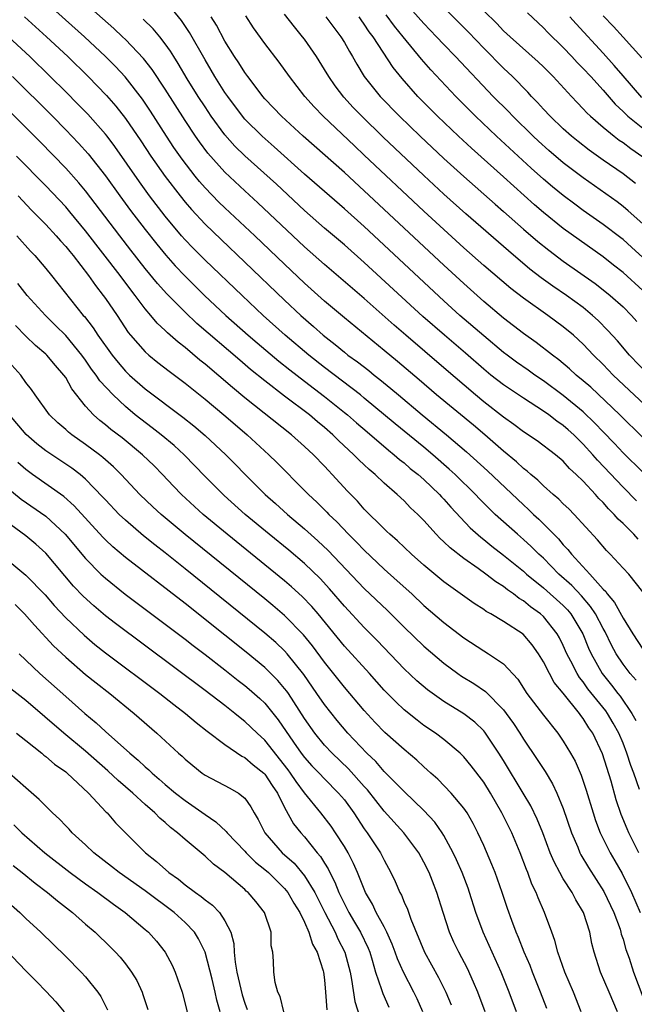
# Model space of a CAD drawing. Units: inches. Extents: x 2499587 to 2502000, y 1488000 to 1491000.
# Drawn here: x 2499916 to 2499978, y 1488942 to 1489041 of the extents above; entities that cross this region are included whole.
import ezdxf

# ---------------------------------------------------------------- set-up
doc = ezdxf.new("R2010")
doc.units = ezdxf.units.IN
doc.header["$MEASUREMENT"] = 0
doc.layers.add('LD24991488_2ft', color=1, linetype='Continuous')

msp = doc.modelspace()

# ---------------------------------------------------------------- linework, layer by layer
at = {"layer": 'LD24991488_2ft'}
for points, elevation in [([(2499979, 1488983.229), (2499977.577, 1488985), (2499977, 1488985.606), (2499975.721, 1488987), (2499975.354, 1488987.354), (2499974.435, 1488988.435), (2499972.091, 1488991), (2499971.549, 1488991.549), (2499971, 1488992.072), (2499970.543, 1488992.542), (2499969.992, 1488993), (2499969, 1488993.875), (2499968.434, 1488994.434), (2499967.741, 1488995), (2499967.356, 1488995.356), (2499967, 1488995.615), (2499966.292, 1488996.291), (2499965, 1488997.353), (2499963.1, 1488999), (2499961.962, 1488999.962), (2499958.27, 1489003), (2499956.517, 1489004.517), (2499954.355, 1489006.355), (2499953, 1489007.477), (2499949, 1489010.738), (2499947, 1489012.437), (2499945, 1489014.239), (2499943, 1489016.131), (2499940.009, 1489019), (2499937, 1489021.801), (2499936.388, 1489022.389), (2499935, 1489023.831), (2499934.456, 1489024.456), (2499934.018, 1489025), (2499932.702, 1489026.702), (2499931.877, 1489027.877), (2499931.131, 1489029), (2499929.515, 1489031.516), (2499928.712, 1489032.712), (2499926.969, 1489034.969), (2499926.006, 1489036.006), (2499925, 1489037.018), (2499922.893, 1489039), (2499918.748, 1489042.748)], 8476), ([(2499978.52, 1488988.52), (2499978.096, 1488989), (2499977, 1488990.081), (2499976.519, 1488990.519), (2499976.116, 1488991), (2499975.548, 1488991.548), (2499975, 1488992.178), (2499974.582, 1488992.582), (2499974.222, 1488993), (2499973, 1488994.324), (2499972.307, 1488995), (2499971.626, 1488995.626), (2499971, 1488996.333), (2499970.208, 1488997), (2499968.386, 1488998.386), (2499967, 1488999.309), (2499966.04, 1489000.04), (2499965, 1489000.773), (2499963, 1489002.317), (2499962.17, 1489003), (2499959, 1489005.737), (2499955.166, 1489009), (2499954.009, 1489010.009), (2499951, 1489012.687), (2499947, 1489016.103), (2499945, 1489017.881), (2499940.311, 1489022.311), (2499939, 1489023.501), (2499937, 1489025.377), (2499935.299, 1489027.299), (2499934.437, 1489028.437), (2499934.045, 1489029), (2499933, 1489030.567), (2499931, 1489033.721), (2499929.69, 1489035.69), (2499928.817, 1489036.817), (2499927, 1489038.732), (2499926.722, 1489039), (2499925.831, 1489039.831), (2499923, 1489042.348)], 8474), ([(2499979, 1489020.199), (2499977.52, 1489021.52), (2499977, 1489021.954), (2499976.397, 1489022.396), (2499973, 1489024.805), (2499971, 1489026.332), (2499969.557, 1489027.557), (2499968.504, 1489028.504), (2499967.973, 1489029), (2499965.924, 1489031), (2499965.478, 1489031.478), (2499963.969, 1489033), (2499960.171, 1489037), (2499959, 1489038.212), (2499958.273, 1489039), (2499957, 1489040.321), (2499955, 1489042.549)], 8456), ([(2499978.246, 1489024.246), (2499977, 1489025.229), (2499975, 1489026.606), (2499973.606, 1489027.606), (2499972.481, 1489028.481), (2499971.837, 1489029), (2499971, 1489029.748), (2499969.682, 1489031), (2499969, 1489031.731), (2499968.403, 1489032.403), (2499967.815, 1489033), (2499967.431, 1489033.431), (2499965.895, 1489035), (2499965, 1489035.841), (2499963, 1489037.858), (2499961.464, 1489039.464), (2499957.972, 1489043)], 8454), ([(2499979, 1488995.227), (2499977, 1488997.2), (2499976.129, 1488998.129), (2499975, 1488999.292), (2499974.176, 1489000.176), (2499973, 1489001.299), (2499971, 1489002.942), (2499969, 1489004.408), (2499968.124, 1489005), (2499967.478, 1489005.477), (2499966.304, 1489006.304), (2499965.36, 1489007), (2499965, 1489007.276), (2499963, 1489008.937), (2499960.613, 1489011), (2499959, 1489012.471), (2499951, 1489019.93), (2499949, 1489021.709), (2499947, 1489023.439), (2499945, 1489025.196), (2499941.941, 1489027.941), (2499940.727, 1489029), (2499939, 1489030.724), (2499938.764, 1489031), (2499937.277, 1489033), (2499937, 1489033.406), (2499936.003, 1489035), (2499935.635, 1489035.635), (2499935, 1489036.68), (2499933.44, 1489039.44), (2499932.641, 1489040.641), (2499931.748, 1489041.748)], 8470), ([(2499963, 1489041.597), (2499964.32, 1489040.321), (2499965, 1489039.602), (2499965.649, 1489039), (2499968.48, 1489036.48), (2499969, 1489035.977), (2499969.981, 1489035), (2499971.807, 1489033), (2499972.382, 1489032.383), (2499973, 1489031.756), (2499973.353, 1489031.353), (2499973.725, 1489031), (2499975, 1489029.9), (2499976.114, 1489029), (2499976.62, 1489028.62), (2499977, 1489028.37), (2499977.775, 1489027.775), (2499979, 1489026.917)], 8452), ([(2499967.386, 1489041.386), (2499969, 1489039.895), (2499969.43, 1489039.43), (2499971, 1489037.905), (2499971.869, 1489037), (2499972.408, 1489036.408), (2499973, 1489035.822), (2499973.757, 1489035), (2499975, 1489033.616), (2499976.206, 1489032.206), (2499977, 1489031.48), (2499977.235, 1489031.235), (2499977.499, 1489031), (2499980.012, 1489029)], 8450), ([(2499916.87, 1489041), (2499919.071, 1489039), (2499921.208, 1489037), (2499923.262, 1489035), (2499925.103, 1489033.103), (2499926.032, 1489032.032), (2499927, 1489030.798), (2499928.539, 1489028.539), (2499929.552, 1489027), (2499931, 1489024.938), (2499932.493, 1489023), (2499933, 1489022.371), (2499933.631, 1489021.631), (2499935, 1489020.159), (2499936.611, 1489018.611), (2499939, 1489016.353), (2499943, 1489012.515), (2499944.613, 1489011), (2499945.888, 1489009.888), (2499946.869, 1489009), (2499948.064, 1489008.064), (2499949, 1489007.286), (2499949.366, 1489007), (2499950.318, 1489006.318), (2499951.445, 1489005.445), (2499951.996, 1489005), (2499952.568, 1489004.568), (2499953.666, 1489003.666), (2499954.436, 1489003), (2499956.823, 1489001), (2499959.272, 1488999), (2499961.284, 1488997.284), (2499963.383, 1488995.383), (2499967, 1488991.943), (2499967.501, 1488991.501), (2499968.013, 1488991), (2499968.535, 1488990.535), (2499970.531, 1488988.531), (2499971, 1488987.946), (2499971.465, 1488987.465), (2499971.807, 1488987), (2499973.651, 1488985), (2499975, 1488983.49), (2499975.257, 1488983.257), (2499975.416, 1488983), (2499976.153, 1488982.153), (2499977, 1488980.575), (2499977.994, 1488979), (2499979, 1488977.468)], 8478), ([(2499978.358, 1488992.358), (2499977, 1488993.73), (2499974.436, 1488996.437), (2499973.972, 1488997), (2499973, 1488998.072), (2499972.062, 1488999), (2499971.502, 1488999.502), (2499971, 1488999.948), (2499970.364, 1489000.364), (2499969.54, 1489001), (2499969, 1489001.377), (2499967, 1489002.675), (2499965, 1489004.018), (2499963.73, 1489005), (2499963, 1489005.592), (2499961.188, 1489007.188), (2499959.049, 1489009), (2499956.89, 1489010.891), (2499951, 1489016.322), (2499949, 1489018.072), (2499947, 1489019.773), (2499945, 1489021.538), (2499942.17, 1489024.17), (2499939, 1489027.018), (2499938.004, 1489028.004), (2499937, 1489029.126), (2499935.625, 1489031), (2499935, 1489031.94), (2499934.323, 1489033), (2499933.222, 1489034.778), (2499932.308, 1489036.308), (2499931.855, 1489037), (2499931.538, 1489037.537), (2499931, 1489038.296), (2499930.447, 1489039), (2499929.789, 1489039.789), (2499928.774, 1489040.774)], 8472), ([(2499979, 1488998.718), (2499976.667, 1489001), (2499973.767, 1489003.767), (2499973, 1489004.435), (2499972.305, 1489005), (2499971.625, 1489005.625), (2499970.538, 1489006.538), (2499969.904, 1489007), (2499968.287, 1489008.287), (2499967, 1489009.193), (2499965, 1489010.726), (2499963, 1489012.401), (2499961, 1489014.186), (2499959, 1489016.034), (2499951, 1489023.522), (2499949, 1489025.34), (2499944.852, 1489029), (2499942.673, 1489031), (2499941.868, 1489031.869), (2499941, 1489032.764), (2499940.796, 1489033), (2499940.047, 1489034.046), (2499939.288, 1489035), (2499939, 1489035.395), (2499938.39, 1489036.39), (2499937.977, 1489037), (2499937, 1489038.559), (2499936.145, 1489040.145), (2499935.618, 1489041)], 8468), ([(2499980.254, 1489001), (2499976.021, 1489005), (2499975, 1489006.051), (2499974.035, 1489007), (2499973, 1489008.095), (2499972.023, 1489009), (2499971, 1489009.863), (2499969.439, 1489011), (2499967, 1489012.711), (2499965.712, 1489013.712), (2499963, 1489016.011), (2499961, 1489017.782), (2499959, 1489019.612), (2499957, 1489021.472), (2499951, 1489027.114), (2499950.019, 1489028.019), (2499946.882, 1489031), (2499945.959, 1489031.959), (2499945.042, 1489033), (2499943.482, 1489035), (2499942.443, 1489036.443), (2499941, 1489038.329), (2499939.885, 1489039.885), (2499939.091, 1489041.091)], 8466), ([(2499979.601, 1489005), (2499977.665, 1489007), (2499976.439, 1489008.439), (2499975.488, 1489009.488), (2499974.493, 1489010.493), (2499973.939, 1489011), (2499973, 1489011.773), (2499971.32, 1489013), (2499969.938, 1489013.937), (2499968.776, 1489014.777), (2499967.653, 1489015.653), (2499965.48, 1489017.48), (2499961.206, 1489021.206), (2499959, 1489023.194), (2499957, 1489025.049), (2499952.905, 1489028.905), (2499950.741, 1489031), (2499949.889, 1489031.89), (2499948.939, 1489032.939), (2499948.076, 1489034.076), (2499947.428, 1489035), (2499947, 1489035.723), (2499946.186, 1489037), (2499945, 1489038.739), (2499944.808, 1489039), (2499943.98, 1489039.98), (2499943, 1489041.278)], 8464), ([(2499947.133, 1489041), (2499947.927, 1489039.928), (2499948.645, 1489039), (2499949, 1489038.423), (2499949.505, 1489037.505), (2499949.82, 1489037), (2499950.243, 1489036.243), (2499951.007, 1489035), (2499952.597, 1489033), (2499954.531, 1489031), (2499956.608, 1489029), (2499959, 1489026.776), (2499961, 1489024.968), (2499964.165, 1489022.165), (2499965, 1489021.448), (2499967, 1489019.667), (2499968.43, 1489018.43), (2499969.541, 1489017.541), (2499971, 1489016.449), (2499974.188, 1489014.188), (2499975, 1489013.565), (2499975.698, 1489013), (2499977, 1489011.842), (2499977.86, 1489011), (2499978.399, 1489010.399)], 8462), ([(2499979, 1489013.489), (2499977, 1489015.291), (2499976.051, 1489016.051), (2499975, 1489016.867), (2499972.587, 1489018.587), (2499971, 1489019.74), (2499969, 1489021.326), (2499968.103, 1489022.103), (2499965, 1489024.917), (2499961.789, 1489027.789), (2499960.468, 1489029), (2499958.352, 1489031), (2499956.395, 1489033), (2499954.803, 1489034.803), (2499953.904, 1489035.904), (2499951.882, 1489039), (2499951.497, 1489039.497), (2499951, 1489040.27), (2499950.687, 1489040.687), (2499950.483, 1489041)], 8460), ([(2499979, 1489016.803), (2499977.857, 1489017.857), (2499977, 1489018.631), (2499976.794, 1489018.794), (2499975, 1489020.136), (2499973, 1489021.552), (2499972.162, 1489022.163), (2499971, 1489023.04), (2499969.916, 1489023.915), (2499969, 1489024.685), (2499967.777, 1489025.777), (2499964.289, 1489029), (2499962.173, 1489031), (2499960.199, 1489033), (2499957.683, 1489035.682), (2499956.742, 1489036.742), (2499954.918, 1489039), (2499954.048, 1489040.048), (2499953.19, 1489041.19)], 8458), ([(2499978.889, 1489032.889), (2499977, 1489035.064), (2499976.123, 1489036.123), (2499975, 1489037.357), (2499972.279, 1489040.279), (2499971.64, 1489041)], 8448), ([(2499978.884, 1489036.884), (2499977, 1489038.94), (2499976.032, 1489040.032), (2499975, 1489041.083)], 8446), ([(2499978.327, 1488974.327), (2499977.732, 1488975), (2499977, 1488975.956), (2499976.315, 1488977), (2499975.843, 1488977.843), (2499975.195, 1488979.195), (2499975, 1488979.526), (2499974.225, 1488981), (2499973.747, 1488981.747), (2499972.816, 1488982.816), (2499971.843, 1488983.843), (2499970.535, 1488985), (2499969, 1488986.584), (2499968.552, 1488987), (2499967.785, 1488987.785), (2499967, 1488988.483), (2499966.382, 1488989), (2499964.169, 1488991), (2499963.569, 1488991.569), (2499962.572, 1488992.572), (2499962.17, 1488993), (2499960.132, 1488995), (2499959.547, 1488995.547), (2499957.889, 1488997), (2499957, 1488997.747), (2499954.11, 1489000.11), (2499951, 1489002.684), (2499950.612, 1489003), (2499947, 1489005.758), (2499945.431, 1489007), (2499943.068, 1489009), (2499940.847, 1489011), (2499938.728, 1489013), (2499935, 1489016.559), (2499933.777, 1489017.776), (2499933, 1489018.597), (2499932.647, 1489019), (2499931, 1489020.973), (2499929.436, 1489023), (2499928.403, 1489024.404), (2499925.953, 1489027.953), (2499925.16, 1489029), (2499925, 1489029.205), (2499923.217, 1489031.217), (2499922.233, 1489032.233), (2499921, 1489033.467), (2499919.456, 1489035), (2499917.393, 1489037), (2499915.254, 1489039)], 8480), ([(2499915.641, 1489035), (2499919.67, 1489031), (2499921, 1489029.656), (2499922.3, 1489028.301), (2499923.248, 1489027.247), (2499925, 1489025.013), (2499926.432, 1489023), (2499927.526, 1489021.526), (2499929, 1489019.611), (2499930.152, 1489018.152), (2499931.054, 1489017.054), (2499931.991, 1489015.991), (2499932.96, 1489014.96), (2499933.964, 1489013.964), (2499934.965, 1489013), (2499937.105, 1489011), (2499939.339, 1489009), (2499940.232, 1489008.232), (2499942.407, 1489006.407), (2499943.519, 1489005.519), (2499945, 1489004.376), (2499947, 1489002.862), (2499949, 1489001.254), (2499949.311, 1489001), (2499950.206, 1489000.206), (2499951.283, 1488999.283), (2499953.446, 1488997.446), (2499954.01, 1488997), (2499954.53, 1488996.53), (2499955, 1488996.172), (2499955.626, 1488995.626), (2499956.418, 1488995), (2499957, 1488994.489), (2499958.562, 1488993), (2499958.764, 1488992.764), (2499959, 1488992.524), (2499959.709, 1488991.708), (2499961.651, 1488989.651), (2499962.703, 1488988.703), (2499963, 1488988.484), (2499963.81, 1488987.81), (2499965, 1488986.908), (2499967, 1488985.294), (2499967.316, 1488985), (2499969, 1488983.612), (2499971, 1488981.828), (2499971.409, 1488981.409), (2499971.754, 1488981), (2499972.956, 1488979), (2499973.544, 1488977.544), (2499973.791, 1488977), (2499974.896, 1488975), (2499975.848, 1488973.848), (2499976.486, 1488973), (2499976.717, 1488972.717), (2499977.883, 1488971), (2499978.284, 1488970.284)], 8482), ([(2499978.663, 1488963.337), (2499978.082, 1488965), (2499977.779, 1488965.779), (2499977.399, 1488967), (2499977, 1488968.001), (2499976.578, 1488969), (2499976.013, 1488970.013), (2499975.439, 1488971), (2499975.26, 1488971.26), (2499973.48, 1488973.48), (2499973, 1488974.158), (2499972.616, 1488974.616), (2499972.385, 1488975), (2499971.761, 1488976.239), (2499971.359, 1488977), (2499971, 1488977.817), (2499970.605, 1488978.605), (2499970.378, 1488979), (2499969, 1488980.73), (2499968.706, 1488981), (2499967.707, 1488981.707), (2499967, 1488982.297), (2499966.552, 1488982.552), (2499965.997, 1488983), (2499965.404, 1488983.404), (2499965, 1488983.74), (2499964.217, 1488984.217), (2499963.215, 1488985), (2499962.446, 1488985.554), (2499961, 1488986.556), (2499959.623, 1488987.623), (2499959, 1488988.254), (2499958.606, 1488988.606), (2499958.22, 1488989), (2499957, 1488990.371), (2499956.384, 1488991), (2499955.66, 1488991.66), (2499955, 1488992.35), (2499954.312, 1488993), (2499953, 1488994.138), (2499952.109, 1488995), (2499951.5, 1488995.5), (2499951, 1488995.98), (2499950.465, 1488996.465), (2499949.956, 1488997), (2499948.413, 1488998.413), (2499947.835, 1488999), (2499947, 1488999.734), (2499946.301, 1489000.302), (2499945.492, 1489001), (2499943, 1489002.882), (2499941, 1489004.422), (2499939.573, 1489005.573), (2499938.484, 1489006.484), (2499934.193, 1489010.193), (2499933, 1489011.305), (2499931.159, 1489013.16), (2499930.217, 1489014.217), (2499929, 1489015.708), (2499927.55, 1489017.55), (2499926.428, 1489019), (2499923, 1489023.5), (2499922.32, 1489024.319), (2499921, 1489025.791), (2499918.434, 1489028.434), (2499913.851, 1489033)], 8484), ([(2499978.595, 1488957), (2499977.593, 1488959), (2499977.409, 1488959.409), (2499976.829, 1488960.829), (2499976.328, 1488962.328), (2499975.798, 1488964.202), (2499974.943, 1488966.943), (2499973.965, 1488969), (2499973.566, 1488969.566), (2499973, 1488970.499), (2499972.777, 1488970.777), (2499972.625, 1488971), (2499971, 1488973.022), (2499970.096, 1488974.096), (2499969.604, 1488975), (2499969, 1488976.186), (2499968.502, 1488977), (2499967.878, 1488977.878), (2499966.952, 1488978.952), (2499965, 1488980.223), (2499963.702, 1488981), (2499963.247, 1488981.247), (2499963, 1488981.433), (2499962.039, 1488982.039), (2499959, 1488984.234), (2499957, 1488985.9), (2499955.746, 1488987), (2499954.339, 1488988.339), (2499953.56, 1488989), (2499953.283, 1488989.283), (2499953, 1488989.533), (2499951, 1488991.538), (2499950.32, 1488992.32), (2499949.329, 1488993.329), (2499947.786, 1488995), (2499947.394, 1488995.394), (2499947, 1488995.832), (2499945.888, 1488997), (2499945, 1488997.832), (2499943.689, 1488999), (2499939, 1489002.719), (2499937.748, 1489003.748), (2499935, 1489006.093), (2499934.495, 1489006.495), (2499933, 1489007.765), (2499932.3, 1489008.301), (2499931.235, 1489009.235), (2499931, 1489009.473), (2499930.207, 1489010.207), (2499929.559, 1489011), (2499929, 1489011.652), (2499927.998, 1489013), (2499927.554, 1489013.554), (2499926.468, 1489015), (2499923, 1489019.488), (2499921.414, 1489021.413), (2499921, 1489021.89), (2499919, 1489024.009), (2499916.071, 1489027)], 8486), ([(2499916.222, 1489023), (2499917.572, 1489021.572), (2499919, 1489020.116), (2499920.033, 1489019), (2499920.476, 1489018.476), (2499921, 1489017.912), (2499921.401, 1489017.401), (2499921.737, 1489017), (2499923.295, 1489015), (2499923.991, 1489013.991), (2499924.781, 1489013), (2499925, 1489012.697), (2499926.161, 1489011), (2499927.29, 1489009.289), (2499927.526, 1489009), (2499929, 1489007.325), (2499929.365, 1489007), (2499930.271, 1489006.27), (2499931.394, 1489005.394), (2499933, 1489004.189), (2499935, 1489002.571), (2499936.881, 1489001), (2499938.019, 1489000.019), (2499939.237, 1488999), (2499941.422, 1488997), (2499942.217, 1488996.217), (2499945, 1488993.412), (2499945.389, 1488993), (2499946.223, 1488992.224), (2499947.224, 1488991.224), (2499947.427, 1488991), (2499948.24, 1488990.24), (2499949.426, 1488989), (2499950.22, 1488988.22), (2499951, 1488987.395), (2499953, 1488985.501), (2499954.323, 1488984.323), (2499955.776, 1488983), (2499957, 1488981.856), (2499959, 1488980.129), (2499961, 1488978.579), (2499963, 1488977.277), (2499963.47, 1488977), (2499965, 1488975.97), (2499966.44, 1488974.439), (2499967.344, 1488973), (2499969, 1488970.807), (2499970.444, 1488969), (2499971, 1488968.2), (2499971.729, 1488967), (2499972.188, 1488966.188), (2499972.793, 1488964.793), (2499973.3, 1488963.3), (2499973.985, 1488961), (2499974.235, 1488960.235), (2499974.696, 1488959), (2499975.7, 1488957), (2499976.189, 1488956.189), (2499976.918, 1488954.918), (2499977.868, 1488953), (2499978.735, 1488951)], 8488), ([(2499916.106, 1489019), (2499917.456, 1489017.456), (2499917.896, 1489017), (2499919, 1489015.695), (2499919.568, 1489015), (2499922.763, 1489011), (2499922.878, 1489010.878), (2499923.757, 1489009.756), (2499924.24, 1489009), (2499925.665, 1489007), (2499926.258, 1489006.259), (2499927, 1489005.405), (2499927.422, 1489005), (2499929, 1489003.602), (2499932.778, 1489000.778), (2499933.89, 1488999.89), (2499935, 1488998.939), (2499937.076, 1488997), (2499938.034, 1488996.034), (2499939.031, 1488995), (2499941.044, 1488993), (2499942.086, 1488992.086), (2499943.282, 1488991), (2499945, 1488989.548), (2499946.346, 1488988.346), (2499947.371, 1488987.371), (2499951, 1488983.535), (2499953.325, 1488981.325), (2499954.338, 1488980.338), (2499955, 1488979.662), (2499957, 1488977.742), (2499959, 1488976.044), (2499960.412, 1488975), (2499960.756, 1488974.756), (2499961.996, 1488973.996), (2499963.191, 1488973.191), (2499965, 1488971.352), (2499965.268, 1488971), (2499965.981, 1488969.981), (2499966.637, 1488969), (2499967, 1488968.413), (2499968.382, 1488966.382), (2499969.168, 1488965.168), (2499969.923, 1488963.923), (2499970.358, 1488963), (2499971, 1488961.44), (2499971.825, 1488959), (2499972.444, 1488957.556), (2499972.666, 1488957), (2499972.777, 1488956.777), (2499973.523, 1488955.524), (2499975.089, 1488953.089), (2499976.08, 1488951), (2499976.697, 1488949.303), (2499976.794, 1488949), (2499976.83, 1488948.83), (2499977, 1488948.318), (2499977.288, 1488947.287), (2499977.612, 1488946.388), (2499978.066, 1488945), (2499979, 1488942.532)], 8490), ([(2499976.435, 1488941), (2499975.608, 1488943), (2499974.741, 1488945), (2499974.103, 1488947), (2499973.88, 1488947.88), (2499973.658, 1488949), (2499973.028, 1488951), (2499972.249, 1488952.249), (2499971.876, 1488953), (2499971, 1488954.384), (2499970.645, 1488955), (2499970.071, 1488956.071), (2499969.689, 1488957), (2499968.932, 1488959), (2499968.375, 1488960.375), (2499967.724, 1488961.724), (2499966.984, 1488963), (2499965, 1488966.264), (2499964.53, 1488967), (2499963.122, 1488969.122), (2499963, 1488969.264), (2499962.121, 1488970.121), (2499961, 1488970.973), (2499959, 1488972.188), (2499957.37, 1488973.37), (2499956.289, 1488974.289), (2499955, 1488975.489), (2499952.311, 1488978.311), (2499951, 1488979.629), (2499949, 1488981.775), (2499947.518, 1488983.518), (2499946.554, 1488984.554), (2499945, 1488986.049), (2499943.406, 1488987.407), (2499941.453, 1488989), (2499939.036, 1488991), (2499936.91, 1488992.91), (2499935, 1488994.821), (2499932.9, 1488997), (2499931.914, 1488997.914), (2499930.606, 1488999), (2499929.702, 1488999.702), (2499928.551, 1489000.552), (2499927.996, 1489001), (2499927, 1489001.828), (2499925.757, 1489003), (2499924.434, 1489004.434), (2499924.074, 1489005), (2499923.609, 1489005.609), (2499923, 1489006.497), (2499922.633, 1489007), (2499921, 1489008.966), (2499919.99, 1489009.991), (2499918.956, 1489011), (2499917.131, 1489013), (2499916.198, 1489014.198)], 8492), ([(2499972.793, 1488941), (2499972.015, 1488943), (2499971.17, 1488945), (2499970.464, 1488947), (2499970.165, 1488948.165), (2499969.839, 1488949), (2499969.113, 1488951), (2499968.466, 1488952.466), (2499968.271, 1488953), (2499967.847, 1488953.847), (2499967.435, 1488955), (2499967.301, 1488955.301), (2499966.658, 1488957), (2499965.812, 1488959), (2499964.837, 1488961), (2499963.684, 1488963), (2499963, 1488964.073), (2499961.731, 1488965.731), (2499961, 1488966.624), (2499960.623, 1488967), (2499959, 1488968.37), (2499958.168, 1488969), (2499957, 1488969.789), (2499956.305, 1488970.305), (2499955, 1488971.369), (2499954.159, 1488972.159), (2499953, 1488973.347), (2499951.521, 1488975), (2499949, 1488977.762), (2499946.374, 1488981), (2499945.739, 1488981.739), (2499944.755, 1488982.754), (2499943.703, 1488983.703), (2499943, 1488984.307), (2499937.22, 1488989), (2499934.819, 1488991), (2499932.634, 1488993), (2499931.829, 1488993.829), (2499930.737, 1488995), (2499929.877, 1488995.877), (2499928.735, 1488997), (2499926.677, 1488998.677), (2499925.539, 1488999.539), (2499925, 1489000.003), (2499924.436, 1489000.436), (2499923.798, 1489001), (2499923, 1489001.87), (2499921.613, 1489003.613), (2499921, 1489004.741), (2499920.825, 1489005), (2499919.967, 1489005.967), (2499919.118, 1489007), (2499919, 1489007.116), (2499917.969, 1489007.969), (2499917, 1489008.909), (2499915.967, 1489009.967)], 8494), ([(2499969.333, 1488941.333), (2499968.713, 1488943), (2499967.903, 1488945), (2499967.655, 1488945.655), (2499967.076, 1488947), (2499966.493, 1488948.493), (2499966.268, 1488949), (2499965.817, 1488950.183), (2499965.382, 1488951.382), (2499964.853, 1488953), (2499964.158, 1488955), (2499963.829, 1488955.829), (2499963, 1488957.721), (2499962.409, 1488959), (2499961.933, 1488959.933), (2499961.324, 1488961), (2499961, 1488961.473), (2499959.724, 1488963), (2499958.379, 1488964.379), (2499957.68, 1488965), (2499957.334, 1488965.334), (2499957, 1488965.614), (2499956.29, 1488966.29), (2499955, 1488967.356), (2499953.075, 1488969.075), (2499952.097, 1488970.097), (2499951, 1488971.298), (2499949, 1488973.632), (2499947, 1488976.141), (2499945.798, 1488977.798), (2499944.905, 1488978.905), (2499943, 1488980.836), (2499941.83, 1488981.83), (2499941, 1488982.511), (2499932.994, 1488988.994), (2499930.586, 1488991), (2499929.758, 1488991.758), (2499928.464, 1488993), (2499926.59, 1488995), (2499925.793, 1488995.793), (2499924.732, 1488996.732), (2499924.391, 1488997), (2499923, 1488998.037), (2499921.615, 1488999), (2499921.273, 1488999.272), (2499921, 1488999.526), (2499920.204, 1489000.204), (2499919.383, 1489001), (2499917.937, 1489003), (2499917.556, 1489003.556), (2499917, 1489004.261), (2499916.48, 1489005), (2499915, 1489006.67)], 8496), ([(2499966.288, 1488941), (2499965.566, 1488943), (2499964.743, 1488945), (2499962.945, 1488949), (2499962.21, 1488951), (2499961.586, 1488953), (2499961.432, 1488953.432), (2499960.827, 1488955), (2499960.272, 1488956.272), (2499959.927, 1488957), (2499959, 1488958.72), (2499958.83, 1488959), (2499958.081, 1488960.081), (2499957, 1488961.238), (2499955, 1488963.146), (2499953, 1488965.177), (2499952.153, 1488966.153), (2499951.248, 1488967), (2499949.344, 1488969), (2499948.275, 1488970.274), (2499947, 1488971.878), (2499946.249, 1488973), (2499944.925, 1488974.925), (2499943.253, 1488977), (2499943, 1488977.28), (2499942.114, 1488978.114), (2499941, 1488979.079), (2499933, 1488985.537), (2499931, 1488987.126), (2499929.942, 1488987.942), (2499928.836, 1488988.835), (2499927, 1488990.405), (2499926.382, 1488991), (2499925, 1488992.449), (2499924.743, 1488992.743), (2499923, 1488994.541), (2499922.459, 1488995), (2499921.633, 1488995.633), (2499919, 1488997.396), (2499918.102, 1488998.102), (2499917.014, 1488999.014), (2499915.352, 1489001)], 8498), ([(2499963.133, 1488941), (2499962.417, 1488943), (2499961.992, 1488943.992), (2499961.358, 1488945.359), (2499960.497, 1488947), (2499960.016, 1488948.016), (2499959.572, 1488949), (2499958.921, 1488951), (2499958.3, 1488953), (2499957.868, 1488954.132), (2499957.526, 1488955), (2499957, 1488956.061), (2499956.475, 1488957), (2499954.975, 1488959), (2499953, 1488961.173), (2499951.317, 1488963.317), (2499951, 1488963.657), (2499949.431, 1488965.431), (2499947.769, 1488967), (2499947, 1488967.815), (2499946.029, 1488969), (2499945, 1488970.484), (2499943.373, 1488973), (2499943.224, 1488973.224), (2499943, 1488973.512), (2499942.316, 1488974.316), (2499941, 1488975.613), (2499939.15, 1488977.15), (2499937, 1488978.877), (2499933, 1488982.037), (2499927, 1488986.662), (2499925.739, 1488987.739), (2499925, 1488988.443), (2499924.725, 1488988.725), (2499921.868, 1488991.868), (2499920.801, 1488992.801), (2499917.679, 1488995), (2499917, 1488995.499), (2499916.199, 1488996.199)], 8500), ([(2499915, 1488993.808), (2499916.532, 1488992.532), (2499919, 1488990.829), (2499920.955, 1488989), (2499923, 1488986.559), (2499924.543, 1488985), (2499925, 1488984.573), (2499926.98, 1488982.98), (2499933, 1488978.459), (2499933.818, 1488977.817), (2499935, 1488976.934), (2499937, 1488975.382), (2499938.322, 1488974.322), (2499939, 1488973.802), (2499939.436, 1488973.436), (2499940.497, 1488972.497), (2499941, 1488972.02), (2499942.357, 1488970.357), (2499943.901, 1488968.099), (2499944.671, 1488967), (2499945, 1488966.566), (2499945.742, 1488965.742), (2499946.472, 1488965), (2499947, 1488964.427), (2499948.423, 1488963), (2499949, 1488962.298), (2499949.948, 1488961), (2499951, 1488959.416), (2499951.307, 1488959), (2499952.631, 1488957), (2499953, 1488956.236), (2499953.678, 1488955), (2499954.106, 1488954.106), (2499954.576, 1488953), (2499954.735, 1488952.735), (2499955, 1488952.047), (2499955.329, 1488951.329), (2499955.668, 1488950.332), (2499957.06, 1488947), (2499958.473, 1488944.473), (2499959.211, 1488943), (2499959.728, 1488941.728)], 8502), ([(2499956.897, 1488941), (2499956.316, 1488942.316), (2499955.977, 1488943), (2499954.927, 1488945), (2499954.335, 1488946.335), (2499954.108, 1488947), (2499953.807, 1488947.807), (2499953.28, 1488949), (2499953, 1488949.548), (2499952.212, 1488951), (2499951.823, 1488951.823), (2499951.118, 1488953), (2499950.326, 1488955), (2499949.928, 1488955.928), (2499949.376, 1488957), (2499949, 1488957.619), (2499948.114, 1488959), (2499947.662, 1488959.662), (2499946.627, 1488961), (2499945, 1488963.024), (2499944.155, 1488964.155), (2499943.601, 1488965), (2499943.342, 1488965.342), (2499941, 1488968.31), (2499940.241, 1488969), (2499939, 1488970.201), (2499938.542, 1488970.542), (2499937.998, 1488971), (2499937, 1488971.787), (2499935, 1488973.317), (2499926.021, 1488980.021), (2499925, 1488980.809), (2499923.813, 1488981.813), (2499922.773, 1488982.773), (2499921.799, 1488983.799), (2499919, 1488987.094), (2499918.004, 1488988.004), (2499917, 1488988.845), (2499915, 1488990.312)], 8504), ([(2499915, 1488986.577), (2499917, 1488984.905), (2499918.925, 1488982.925), (2499919.856, 1488981.856), (2499921, 1488980.613), (2499922.845, 1488978.845), (2499923.937, 1488977.937), (2499925, 1488977.102), (2499930.465, 1488973), (2499931.878, 1488971.878), (2499933.051, 1488971), (2499934.102, 1488970.102), (2499935.223, 1488969.223), (2499937, 1488967.863), (2499938.702, 1488966.702), (2499939, 1488966.568), (2499939.832, 1488965.832), (2499940.906, 1488965), (2499941, 1488964.908), (2499941.742, 1488963.742), (2499942.273, 1488963), (2499943, 1488961.554), (2499943.9, 1488959.9), (2499944.626, 1488959), (2499945, 1488958.584), (2499946.276, 1488957), (2499946.615, 1488956.615), (2499947, 1488955.95), (2499947.367, 1488955.367), (2499947.533, 1488955), (2499948.054, 1488954.054), (2499948.459, 1488953), (2499949, 1488951.857), (2499949.442, 1488951), (2499950.03, 1488950.03), (2499950.629, 1488949), (2499951.392, 1488947.392), (2499951.546, 1488947), (2499951.802, 1488946.197), (2499952.14, 1488945), (2499952.746, 1488943.254), (2499952.856, 1488942.855), (2499953.482, 1488941.482)], 8506), ([(2499915.941, 1488981.941), (2499916.865, 1488981), (2499917.853, 1488979.853), (2499919.788, 1488977.788), (2499921, 1488976.647), (2499923, 1488974.92), (2499924.061, 1488974.061), (2499925.425, 1488973), (2499927.884, 1488971), (2499930.162, 1488969), (2499932.333, 1488967), (2499932.697, 1488966.697), (2499933, 1488966.402), (2499933.764, 1488965.764), (2499934.727, 1488965), (2499935, 1488964.809), (2499937.489, 1488963.489), (2499938.366, 1488963), (2499939, 1488962.481), (2499939.607, 1488961.607), (2499939.938, 1488961), (2499940.352, 1488960.352), (2499941.009, 1488959), (2499942.751, 1488957), (2499943.944, 1488955.944), (2499945, 1488954.662), (2499946.034, 1488953), (2499947.037, 1488951), (2499948.069, 1488949), (2499948.353, 1488948.353), (2499949.046, 1488947), (2499949.578, 1488945), (2499949.733, 1488944.267), (2499950.054, 1488942.054), (2499951.009, 1488939)], 8508), ([(2499916.329, 1488977), (2499918.416, 1488975), (2499921, 1488972.692), (2499922.926, 1488971), (2499924.068, 1488970.067), (2499925, 1488969.193), (2499927.439, 1488967), (2499928.298, 1488966.297), (2499929, 1488965.62), (2499929.341, 1488965.341), (2499929.681, 1488965), (2499930.404, 1488964.404), (2499931, 1488963.868), (2499932.048, 1488963), (2499933, 1488962.247), (2499935, 1488960.849), (2499936.101, 1488960.101), (2499937.131, 1488959.131), (2499937.218, 1488959), (2499939, 1488957.147), (2499939.125, 1488957), (2499940.059, 1488956.059), (2499941, 1488955.324), (2499941.366, 1488955), (2499943, 1488953.412), (2499943.336, 1488953), (2499943.933, 1488951.933), (2499944.52, 1488951), (2499945, 1488950.004), (2499945.437, 1488949), (2499945.813, 1488947.813), (2499946.272, 1488947), (2499946.874, 1488945.126), (2499946.902, 1488945), (2499947, 1488944.235), (2499947.12, 1488943), (2499947.225, 1488941.225)], 8510), ([(2499942.914, 1488941), (2499942.551, 1488942.551), (2499942.313, 1488943), (2499942.045, 1488943.955), (2499941.916, 1488945), (2499941.883, 1488946.117), (2499941.8, 1488947), (2499941.631, 1488947.631), (2499941.631, 1488949), (2499940.977, 1488951), (2499940.096, 1488952.096), (2499939.345, 1488953), (2499939.151, 1488953.151), (2499939, 1488953.302), (2499937, 1488955.011), (2499935.852, 1488955.852), (2499935, 1488956.655), (2499933, 1488958.313), (2499932.251, 1488959), (2499931.539, 1488959.539), (2499931, 1488960.035), (2499930.469, 1488960.469), (2499929.972, 1488961), (2499929, 1488961.838), (2499927.746, 1488963), (2499926.268, 1488964.268), (2499925.243, 1488965.243), (2499923, 1488967.189), (2499920.801, 1488969), (2499917, 1488972.284), (2499915.48, 1488973.48)], 8512), ([(2499916.05, 1488969), (2499917, 1488968.268), (2499918.598, 1488967), (2499918.812, 1488966.812), (2499919, 1488966.681), (2499919.891, 1488965.891), (2499921, 1488965.124), (2499921.151, 1488965), (2499923.304, 1488963), (2499925.08, 1488961.08), (2499925.171, 1488961), (2499926.009, 1488960.009), (2499926.995, 1488959), (2499929.025, 1488957), (2499930.133, 1488956.133), (2499931.375, 1488955), (2499932.336, 1488954.336), (2499933, 1488953.78), (2499934.037, 1488953), (2499934.611, 1488952.611), (2499935, 1488952.275), (2499935.744, 1488951.744), (2499936.447, 1488951), (2499937, 1488950.158), (2499937.591, 1488949), (2499937.883, 1488947.883), (2499937.92, 1488947), (2499938.015, 1488945.985), (2499938.195, 1488945), (2499938.731, 1488942.731), (2499939, 1488941.878), (2499939.24, 1488941.24)], 8514), ([(2499936.535, 1488941), (2499936.182, 1488942.182), (2499936.012, 1488943), (2499935.704, 1488944.297), (2499935, 1488946.996), (2499934.347, 1488948.347), (2499933.929, 1488949), (2499933, 1488949.978), (2499931.904, 1488951), (2499929, 1488953.171), (2499926.377, 1488955), (2499925.615, 1488955.616), (2499923.817, 1488957), (2499923, 1488957.784), (2499921.659, 1488959), (2499921.35, 1488959.35), (2499921, 1488959.706), (2499920.382, 1488960.382), (2499919.67, 1488961), (2499919, 1488961.662), (2499918.352, 1488962.352), (2499917, 1488963.514), (2499915.307, 1488965)], 8516), ([(2499915.798, 1488959.797), (2499916.599, 1488959), (2499918.901, 1488957), (2499921.454, 1488955), (2499923, 1488953.866), (2499924.232, 1488953), (2499925.815, 1488951.815), (2499926.992, 1488951), (2499929, 1488949.288), (2499929.326, 1488949), (2499930.11, 1488948.11), (2499930.993, 1488947), (2499931.698, 1488945.698), (2499932.007, 1488945), (2499932.691, 1488943), (2499933, 1488941.812), (2499933.666, 1488939)], 8518), ([(2499915.725, 1488955.725), (2499916.643, 1488955), (2499917.939, 1488953.939), (2499919.184, 1488953), (2499920.166, 1488952.166), (2499921.676, 1488951), (2499923, 1488949.831), (2499923.97, 1488949), (2499925.512, 1488947.512), (2499926.015, 1488947), (2499926.487, 1488946.487), (2499927, 1488945.843), (2499927.626, 1488945), (2499928.143, 1488944.143), (2499928.672, 1488943), (2499928.767, 1488942.767), (2499929.257, 1488941.257)], 8520), ([(2499915, 1488952.24), (2499916.395, 1488951), (2499917, 1488950.398), (2499918.491, 1488949), (2499921, 1488946.564), (2499922.566, 1488945), (2499923, 1488944.524), (2499924.231, 1488943), (2499924.54, 1488942.54), (2499925.218, 1488941.218)], 8522), ([(2499915, 1488947.256), (2499917, 1488945.121), (2499918.067, 1488944.068), (2499919.056, 1488943.056), (2499920.025, 1488942.025), (2499920.837, 1488941)], 8524)]:
    msp.add_lwpolyline(points, dxfattribs=dict(at, elevation=elevation))

doc.saveas('drawing.dxf')
